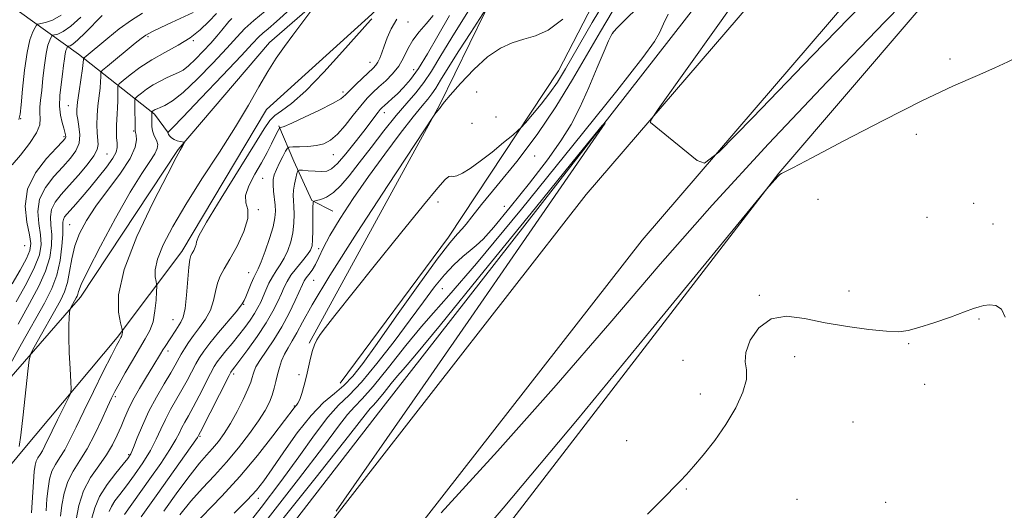
# Model space of a CAD drawing. Extents: x 2132300 to 2135200, y 354800 to 357700.
# Drawn here: x 2134719 to 2134987, y 355099 to 355233 of the extents above; entities that cross this region are included whole.
import ezdxf

# ---------------------------------------------------------------- set-up
doc = ezdxf.new("R2010")
doc.units = 0
doc.header["$MEASUREMENT"] = 0
for name, color, linetype, lineweight in [('DTM HARD BREAKLINE', 7, 'Continuous', 0), ('DTM SPOT ELEVATION', 2, 'Continuous', 13), ('INDEX CONTOUR', 41, 'Continuous', 13), ('INTERMEDIATE CONTOUR', 44, 'Continuous', 0)]:
    doc.layers.add(name, color=color, linetype=linetype, lineweight=lineweight)

msp = doc.modelspace()

# ---------------------------------------------------------------- linework, layer by layer
at = {"layer": 'DTM HARD BREAKLINE'}
for points in [[(2134719.081, 355000, 873.031), (2134817.16, 355126.74, 874.63), (2134907.93, 355243.22, 876.6), (2134980.08, 355322.98, 879.96), (2135000, 355343.817, 880.675)], [(2135000, 355331.146, 880.815), (2134993.54, 355325.51, 880.54), (2134872.99, 355185.21, 877.58), (2134769.2, 355052.03, 875.41), (2134729.486, 355000, 874.975)], [(2134704.99, 355122.4, 909.03), (2134735.45, 355157.31, 903.49), (2134762.08, 355197.45, 902.11), (2134786.87, 355226.55, 900.52), (2134818.35, 355253.92, 899.34), (2134848.05, 355290.04, 899.93), (2134870.97, 355323.93, 897.95)], [(2134871.38, 355307.31, 897.16), (2134847.98, 355269.86, 897.95), (2134814.73, 355234.23, 898.15), (2134786.06, 355208.37, 899.14), (2134763.03, 355169.73, 898.55), (2134745.49, 355146.4, 902.3), (2134719.46, 355115.34, 905.86), (2134708.89, 355102.53, 909.03)], [(2135000, 355302.973, 880.326), (2134888.16, 355172.81, 877.58), (2134784.71, 355040.08, 875.42), (2134754.119, 355000, 875.085)], [(2134797.67, 355144.82, 884.11), (2134833.16, 355209.68, 886.09), (2134857.64, 355259.75, 889.65), (2134882.08, 355290.45, 890.64), (2134889.53, 355287.91, 889.25), (2134893.79, 355283.85, 887.47), (2134902.71, 355275.74, 884.7), (2134911.19, 355266.05, 879.37), (2134913.41, 355259.28, 876.99)], [(2134775.379, 355000, 870.966), (2134830.03, 355067.18, 873.05), (2134925.32, 355191.06, 874.04), (2134998.38, 355276.33, 875.81), (2135000, 355277.959, 875.872)], [(2134889.42, 355265.36, 886.48), (2134865.41, 355218.83, 884.9), (2134835.51, 355173.62, 882.33), (2134806.12, 355133.94, 883.12)], [(2134691.82, 355256.41, 934.93), (2134710.45, 355240.95, 924.25), (2134734.98, 355223.38, 912.59), (2134755.57, 355207.09, 903.69), (2134759.41, 355201.86, 901.91)], [(2134789.38, 355203.9, 896.2), (2134793.5, 355194.33, 892.54), (2134798.39, 355183.56, 890.08), (2134804.05, 355180.67, 888.89)]]:
    msp.add_polyline3d(points, dxfattribs=at)
at = {"layer": 'DTM SPOT ELEVATION'}
for p in [(2134824.538, 355232.136, 894.635), (2134753.87, 355228.11, 909.7), (2134766.18, 355227.08, 907.9), (2134880.15, 355228.999, 879.935), (2134971.84, 355222.08, 874.4), (2134814.22, 355221.17, 896.7), (2134826.08, 355219.18, 892.9), (2134806.85, 355213.07, 896.4), (2134843.23, 355213.05, 884.8), (2134732.21, 355209.38, 912.8), (2134719.26, 355205.87, 917.9), (2134818.13, 355207.51, 891.4), (2134848.41, 355206.33, 885.1), (2134841.94, 355204.54, 884.7), (2134730.96, 355200.94, 914.3), (2134749.91, 355202.5, 906.2), (2134962.74, 355201.63, 873.5), (2134742.68, 355196.22, 909.1), (2134804.21, 355196.06, 893.2), (2134858.93, 355195.72, 881.1), (2134785.05, 355189.63, 894.9), (2134832.66, 355183.21, 883.6), (2134850.7, 355181.99, 881.1), (2134935.95, 355183.93, 872.9), (2134978.32, 355182.85, 872.6), (2134783.79, 355181.11, 895.9), (2134965.6, 355179.01, 872.9), (2134732.521, 355177.005, 906.955), (2134983.54, 355177.19, 872.6), (2134720.28, 355171.3, 915.4), (2134800.23, 355170.51, 889.4), (2134781.18, 355163.95, 894.8), (2134798.87, 355161.91, 886.9), (2134833.843, 355159.648, 878.885), (2134920.04, 355157.84, 872.1), (2134944.44, 355159.01, 872.4), (2134779.86, 355155.38, 893.9), (2134760.61, 355151.23, 898.9), (2134979.79, 355151.39, 871.9), (2134960.65, 355144.72, 871.9), (2134759.28, 355142.72, 897.5), (2134899.3, 355140.15, 872.4), (2134929.66, 355141.15, 871.6), (2134777.114, 355136.438, 889.595), (2134794.91, 355136.24, 884.2), (2134964.95, 355133.68, 871.6), (2134903.95, 355131.02, 872.5), (2134744.94, 355130.27, 899.7), (2134793.62, 355127.73, 884.1), (2134945.46, 355123.44, 871.4), (2134768, 355119.49, 889.8), (2134883.94, 355118.3, 872.7), (2134748.61, 355114.566, 896.245), (2134900.14, 355105.24, 871.9), (2134783.84, 355102.63, 881.4), (2134930.3, 355102.43, 870.8), (2134954.39, 355101.54, 870.7)]:
    msp.add_point(p, dxfattribs=at)
at = {"layer": 'INDEX CONTOUR'}
for points in [[(2134730.072, 355097.815, 900), (2134730.428, 355100.791, 900), (2134731.035, 355104.056, 900), (2134732.023, 355107.235, 900), (2134733.476, 355110.085, 900), (2134735.289, 355112.912, 900), (2134737.31, 355116.158, 900), (2134739.376, 355120.067, 900), (2134741.289, 355124.102, 900), (2134742.838, 355127.528, 900), (2134743.914, 355129.87, 900), (2134744.823, 355131.684, 900), (2134745.968, 355133.784, 900), (2134747.633, 355136.743, 900), (2134749.597, 355140.16, 900), (2134751.519, 355143.391, 900), (2134753.114, 355145.982, 900), (2134754.337, 355148.241, 900), (2134755.203, 355150.669, 900), (2134755.739, 355153.577, 900), (2134756.026, 355156.52, 900), (2134756.16, 355158.869, 900), (2134756.214, 355160.197, 900), (2134756.18, 355160.906, 900), (2134756.029, 355161.605, 900), (2134755.801, 355162.825, 900), (2134755.81, 355164.798, 900), (2134756.438, 355167.678, 900), (2134758.004, 355171.592, 900), (2134760.562, 355176.558, 900), (2134764.104, 355182.562, 900), (2134768.511, 355189.48, 900), (2134773.234, 355196.724, 900), (2134777.612, 355203.592, 900), (2134781.147, 355209.523, 900), (2134783.975, 355214.515, 900), (2134786.393, 355218.707, 900), (2134788.661, 355222.262, 900), (2134790.903, 355225.444, 900), (2134793.206, 355228.542, 900), (2134799.449, 355236.882, 900)], [(2134752.018, 355097.614, 890), (2134756.079, 355103.373, 890), (2134767.254, 355119.165, 890), (2134767.67, 355119.938, 890), (2134768.099, 355120.769, 890), (2134775.864, 355136.065, 890), (2134776.318, 355136.914, 890), (2134776.526, 355137.218, 890), (2134776.813, 355137.574, 890), (2134777.477, 355138.429, 890), (2134778.807, 355140.189, 890), (2134780.954, 355143.09, 890), (2134783.513, 355146.676, 890), (2134785.941, 355150.322, 890), (2134787.807, 355153.51, 890), (2134789.149, 355156.167, 890), (2134790.115, 355158.326, 890), (2134790.873, 355160.065, 890), (2134791.656, 355161.621, 890), (2134792.713, 355163.274, 890), (2134794.188, 355165.201, 890), (2134795.805, 355167.18, 890), (2134797.182, 355168.887, 890), (2134798.033, 355170.14, 890), (2134798.443, 355171.322, 890), (2134798.595, 355172.96, 890), (2134798.644, 355175.38, 890), (2134798.651, 355180.492, 890), (2134798.673, 355182.009, 890), (2134798.709, 355182.796, 890), (2134798.743, 355183.142, 890), (2134798.795, 355183.307, 890), (2134799.032, 355183.42, 890), (2134799.657, 355183.577, 890), (2134800.812, 355183.892, 890), (2134802.393, 355184.547, 890), (2134804.235, 355185.74, 890), (2134806.23, 355187.644, 890), (2134808.498, 355190.322, 890), (2134811.215, 355193.812, 890), (2134814.464, 355198.045, 890), (2134817.951, 355202.529, 890), (2134821.29, 355206.667, 890), (2134824.179, 355210.032, 890), (2134826.649, 355212.88, 890), (2134828.816, 355215.637, 890), (2134830.891, 355218.784, 890), (2134833.449, 355223.022, 890), (2134837.161, 355229.107, 890), (2134842.356, 355237.327, 890)], [(2134779.067, 355093.091, 880), (2134784.616, 355100.142, 880), (2134789.957, 355107.204, 880), (2134794.82, 355113.959, 880), (2134799.091, 355119.949, 880), (2134802.692, 355124.686, 880), (2134805.664, 355127.966, 880), (2134808.508, 355130.735, 880), (2134811.844, 355134.226, 880), (2134816.074, 355139.294, 880), (2134820.729, 355145.285, 880), (2134825.123, 355151.164, 880), (2134828.736, 355156.107, 880), (2134831.722, 355160.118, 880), (2134834.4, 355163.409, 880), (2134837.004, 355166.155, 880), (2134839.42, 355168.377, 880), (2134841.449, 355170.058, 880), (2134843.063, 355171.354, 880), (2134844.916, 355173.117, 880), (2134847.835, 355176.373, 880), (2134852.319, 355181.749, 880), (2134857.565, 355188.286, 880), (2134862.444, 355194.626, 880), (2134866.108, 355199.783, 880), (2134868.843, 355204.253, 880), (2134871.214, 355208.904, 880), (2134873.643, 355214.292, 880), (2134875.956, 355219.728, 880), (2134877.836, 355224.21, 880), (2134879.052, 355227.002, 880), (2134879.737, 355228.428, 880), (2134880.116, 355229.076, 880), (2134880.476, 355229.548, 880), (2134881.378, 355230.492, 880), (2134883.446, 355232.571, 880), (2134887.049, 355236.165, 880)], [(2134718.504, 355149.989, 910), (2134721.668, 355155.575, 910), (2134724.193, 355160.298, 910), (2134726.018, 355164.405, 910), (2134727.12, 355168.102, 910), (2134727.616, 355171.419, 910), (2134727.661, 355174.346, 910), (2134727.442, 355176.891, 910), (2134727.294, 355179.139, 910), (2134727.581, 355181.196, 910), (2134728.586, 355183.182, 910), (2134730.248, 355185.278, 910), (2134732.42, 355187.679, 910), (2134734.904, 355190.472, 910), (2134737.287, 355193.314, 910), (2134739.102, 355195.749, 910), (2134740.02, 355197.479, 910), (2134740.254, 355198.809, 910), (2134740.011, 355202.006, 910), (2134739.943, 355204.213, 910), (2134740.007, 355206.697, 910), (2134740.233, 355209.32, 910), (2134740.803, 355214.128, 910), (2134740.944, 355215.901, 910), (2134740.986, 355217.186, 910), (2134740.982, 355218.019, 910), (2134741.042, 355218.511, 910), (2134741.512, 355219.06, 910), (2134742.795, 355220.136, 910), (2134750.324, 355226.322, 910), (2134751.973, 355227.656, 910), (2134753.262, 355228.553, 910), (2134754.892, 355229.438, 910), (2134757.339, 355230.623, 910), (2134760.203, 355231.958, 910), (2134766.137, 355234.667, 910)]]:
    msp.add_polyline3d(points, dxfattribs=at)
at = {"layer": 'INTERMEDIATE CONTOUR'}
for points in [[(2134833.575, 355098.684, 876), (2134848.846, 355115.504, 876), (2134864.796, 355133.424, 876), (2134879.346, 355150.261, 876), (2134893.06, 355166.273, 876), (2134907.163, 355182.332, 876), (2134922.512, 355199.036, 876), (2134938.508, 355215.889, 876), (2134954.189, 355232.125, 876), (2134968.592, 355246.943, 876), (2134980.758, 355259.418, 876), (2134994.937, 355273.903, 876), (2134997.341, 355276.329, 876), (2134998.292, 355277.243, 876), (2134998.911, 355277.792, 876), (2135000, 355278.695, 876)], [(2134920.162, 355247.3, 878), (2134908.263, 355230.5, 878), (2134892.492, 355208.431, 878), (2134890.508, 355205.44, 878), (2134890.482, 355204.801, 878), (2134903.124, 355194.469, 878), (2134905.109, 355193.731, 878), (2134909.005, 355196.738, 878), (2134918.153, 355206.066, 878), (2134934.484, 355222.975, 878), (2134954.293, 355243.46, 878)], [(2134765.702, 355094.775, 884), (2134773.949, 355103.278, 884), (2134778.814, 355108.586, 884), (2134783.59, 355114.273, 884), (2134787.803, 355119.62, 884), (2134790.973, 355123.795, 884), (2134793.601, 355127.288, 884), (2134793.938, 355127.674, 884), (2134794.238, 355127.963, 884), (2134794.608, 355128.483, 884), (2134795.073, 355129.498, 884), (2134795.642, 355131.185, 884), (2134796.273, 355133.39, 884), (2134796.908, 355135.872, 884), (2134798.054, 355140.777, 884), (2134798.572, 355142.81, 884), (2134799.088, 355144.392, 884), (2134799.729, 355145.747, 884), (2134800.643, 355147.185, 884), (2134802.07, 355149.112, 884), (2134804.606, 355152.331, 884), (2134815.344, 355165.74, 884), (2134822.507, 355174.656, 884), (2134828.702, 355182.319, 884), (2134832.627, 355187.075, 884), (2134834.665, 355189.356, 884), (2134835.623, 355190.117, 884), (2134836.222, 355190.219, 884), (2134836.846, 355190.149, 884), (2134837.794, 355190.301, 884), (2134839.311, 355191.007, 884), (2134841.437, 355192.334, 884), (2134844.158, 355194.289, 884), (2134847.357, 355196.781, 884), (2134850.512, 355199.337, 884), (2134852.997, 355201.388, 884), (2134854.419, 355202.585, 884), (2134855.309, 355203.45, 884), (2134856.429, 355204.724, 884), (2134858.33, 355206.943, 884), (2134860.718, 355209.817, 884), (2134863.087, 355212.85, 884), (2134865.128, 355215.791, 884), (2134867.323, 355219.381, 884), (2134874.619, 355231.984, 884), (2134879.434, 355240.163, 884)], [(2134722.151, 355098.765, 904), (2134722.682, 355107.191, 904), (2134722.898, 355109.956, 904), (2134723.129, 355111.663, 904), (2134723.448, 355112.767, 904), (2134723.909, 355113.672, 904), (2134724.484, 355114.569, 904), (2134725.126, 355115.6, 904), (2134725.816, 355116.908, 904), (2134727.796, 355121.025, 904), (2134729.276, 355124.031, 904), (2134732.076, 355129.615, 904), (2134732.762, 355131.092, 904), (2134732.972, 355132.321, 904), (2134732.885, 355134.353, 904), (2134732.668, 355137.896, 904), (2134732.436, 355142.274, 904), (2134732.29, 355146.463, 904), (2134732.301, 355149.644, 904), (2134732.413, 355151.802, 904), (2134732.54, 355153.127, 904), (2134732.624, 355153.826, 904), (2134732.718, 355154.197, 904), (2134732.903, 355154.558, 904), (2134734.345, 355157.137, 904), (2134734.572, 355157.613, 904), (2134734.735, 355158.119, 904), (2134734.948, 355158.904, 904), (2134735.7, 355160.782, 904), (2134737.571, 355164.703, 904), (2134740.895, 355171.162, 904), (2134745.01, 355178.818, 904), (2134749.008, 355185.871, 904), (2134752.147, 355190.924, 904), (2134754.353, 355194.191, 904), (2134755.724, 355196.288, 904), (2134756.371, 355197.759, 904), (2134756.477, 355198.85, 904), (2134756.24, 355199.737, 904), (2134755.419, 355201.471, 904), (2134755.076, 355202.499, 904), (2134754.898, 355203.699, 904), (2134754.847, 355204.926, 904), (2134754.86, 355206.735, 904), (2134754.884, 355207.676, 904), (2134755.095, 355207.854, 904), (2134755.288, 355207.999, 904), (2134755.522, 355208.153, 904), (2134755.812, 355208.308, 904), (2134756.288, 355208.516, 904), (2134757.11, 355208.847, 904), (2134758.444, 355209.432, 904), (2134760.483, 355210.664, 904), (2134763.426, 355213, 904), (2134767.307, 355216.665, 904), (2134771.509, 355220.962, 904), (2134775.251, 355224.964, 904), (2134777.998, 355227.986, 904), (2134780.209, 355230.329, 904), (2134782.587, 355232.537, 904), (2134785.685, 355235.072, 904)], [(2134726.13, 355099.293, 902), (2134726.377, 355102.503, 902), (2134726.663, 355105.373, 902), (2134727.082, 355107.86, 902), (2134727.735, 355110.001, 902), (2134728.692, 355111.879, 902), (2134729.886, 355113.741, 902), (2134731.218, 355115.879, 902), (2134732.635, 355118.566, 902), (2134734.29, 355122.007, 902), (2134736.382, 355126.392, 902), (2134738.987, 355131.7, 902), (2134741.68, 355137.088, 902), (2134743.914, 355141.503, 902), (2134745.284, 355144.177, 902), (2134745.965, 355145.466, 902), (2134746.276, 355146.008, 902), (2134746.484, 355146.345, 902), (2134746.644, 355146.64, 902), (2134746.757, 355146.957, 902), (2134746.827, 355147.336, 902), (2134746.864, 355147.72, 902), (2134746.882, 355148.026, 902), (2134746.871, 355148.274, 902), (2134746.738, 355148.889, 902), (2134746.372, 355150.398, 902), (2134745.83, 355153.302, 902), (2134745.851, 355157.995, 902), (2134747.346, 355164.847, 902), (2134750.834, 355173.814, 902), (2134755.265, 355183.195, 902), (2134759.196, 355190.881, 902), (2134761.532, 355195.323, 902), (2134762.572, 355197.24, 902), (2134763.237, 355198.398, 902), (2134763.657, 355199.195, 902), (2134763.735, 355199.386, 902), (2134763.633, 355199.474, 902), (2134762.588, 355199.631, 902), (2134761.741, 355199.819, 902), (2134760.909, 355200.14, 902), (2134760.241, 355200.609, 902), (2134759.758, 355201.131, 902), (2134759.445, 355201.582, 902), (2134759.282, 355201.869, 902), (2134759.223, 355202.018, 902), (2134759.215, 355202.083, 902), (2134759.23, 355202.129, 902), (2134759.265, 355202.144, 902), (2134759.471, 355202.318, 902), (2134760.546, 355203.402, 902), (2134763.331, 355206.289, 902), (2134768.247, 355211.441, 902), (2134774.067, 355217.569, 902), (2134779.148, 355222.95, 902), (2134782.273, 355226.294, 902), (2134783.934, 355228.049, 902), (2134785.048, 355229.096, 902), (2134786.468, 355230.272, 902), (2134788.784, 355232.226, 902), (2134792.519, 355235.561, 902)], [(2134758.106, 355099.192, 888), (2134761.908, 355104.48, 888), (2134765.288, 355109.002, 888), (2134767.854, 355112.181, 888), (2134769.785, 355114.371, 888), (2134771.398, 355116.162, 888), (2134772.968, 355118.068, 888), (2134774.58, 355120.308, 888), (2134776.277, 355123.026, 888), (2134778.051, 355126.251, 888), (2134779.71, 355129.544, 888), (2134781.014, 355132.352, 888), (2134781.799, 355134.272, 888), (2134782.198, 355135.5, 888), (2134782.416, 355136.384, 888), (2134782.668, 355137.26, 888), (2134783.189, 355138.421, 888), (2134784.222, 355140.15, 888), (2134788.025, 355145.768, 888), (2134790.225, 355149.304, 888), (2134792.218, 355152.992, 888), (2134793.871, 355156.417, 888), (2134795.838, 355160.813, 888), (2134796.328, 355161.8, 888), (2134796.83, 355162.559, 888), (2134797.548, 355163.488, 888), (2134798.424, 355164.693, 888), (2134799.336, 355166.208, 888), (2134800.241, 355168.11, 888), (2134801.433, 355170.648, 888), (2134803.284, 355174.117, 888), (2134806.067, 355178.703, 888), (2134809.646, 355184.158, 888), (2134813.783, 355190.124, 888), (2134818.194, 355196.2, 888), (2134822.41, 355201.803, 888), (2134825.915, 355206.306, 888), (2134828.344, 355209.288, 888), (2134829.926, 355211.173, 888), (2134831.038, 355212.59, 888), (2134832.063, 355214.145, 888), (2134833.395, 355216.342, 888), (2134835.43, 355219.657, 888), (2134838.362, 355224.28, 888), (2134841.565, 355229.253, 888), (2134845.716, 355235.636, 888)], [(2134712.929, 355132.974, 908), (2134719.435, 355144.622, 908), (2134725.676, 355155.737, 908), (2134727.654, 355159.663, 908), (2134729.023, 355163.354, 908), (2134729.925, 355167.322, 908), (2134730.454, 355171.195, 908), (2134730.69, 355174.382, 908), (2134730.73, 355176.459, 908), (2134730.721, 355177.674, 908), (2134730.826, 355178.443, 908), (2134731.184, 355179.14, 908), (2134731.847, 355179.967, 908), (2134734.204, 355182.62, 908), (2134735.919, 355184.608, 908), (2134737.985, 355187.048, 908), (2134740.324, 355189.869, 908), (2134742.574, 355192.702, 908), (2134744.304, 355195.104, 908), (2134745.206, 355196.777, 908), (2134745.472, 355198.001, 908), (2134745.418, 355199.2, 908), (2134745.314, 355200.693, 908), (2134745.243, 355202.386, 908), (2134745.243, 355204.082, 908), (2134745.333, 355205.64, 908), (2134745.467, 355207.164, 908), (2134745.583, 355208.814, 908), (2134745.634, 355210.668, 908), (2134745.635, 355212.47, 908), (2134745.616, 355213.879, 908), (2134745.658, 355214.697, 908), (2134746.032, 355215.293, 908), (2134747.058, 355216.176, 908), (2134748.968, 355217.717, 908), (2134751.643, 355219.721, 908), (2134754.874, 355221.851, 908), (2134758.435, 355223.852, 908), (2134762.021, 355225.788, 908), (2134765.31, 355227.804, 908), (2134768.066, 355229.994, 908), (2134770.396, 355232.255, 908), (2134772.495, 355234.434, 908)], [(2134716.94, 355160.955, 914), (2134719.065, 355164.645, 914), (2134720.781, 355167.828, 914), (2134721.739, 355170.052, 914), (2134721.97, 355171.915, 914), (2134721.601, 355174.273, 914), (2134720.867, 355177.754, 914), (2134720.439, 355182.069, 914), (2134721.091, 355186.702, 914), (2134723.295, 355191.157, 914), (2134726.289, 355195.026, 914), (2134729.006, 355197.92, 914), (2134730.624, 355199.6, 914), (2134731.306, 355200.419, 914), (2134731.463, 355200.877, 914), (2134731.433, 355201.408, 914), (2134731.266, 355202.178, 914), (2134730.94, 355203.289, 914), (2134730.47, 355204.825, 914), (2134730.018, 355206.813, 914), (2134729.778, 355209.262, 914), (2134729.886, 355212.127, 914), (2134730.223, 355215.129, 914), (2134730.611, 355217.935, 914), (2134730.908, 355220.272, 914), (2134731.128, 355222.106, 914), (2134731.324, 355223.464, 914), (2134731.533, 355224.385, 914), (2134731.735, 355224.956, 914), (2134731.892, 355225.277, 914), (2134731.987, 355225.439, 914), (2134732.088, 355225.51, 914), (2134732.28, 355225.55, 914), (2134732.667, 355225.663, 914), (2134733.432, 355226.121, 914), (2134734.772, 355227.241, 914), (2134736.782, 355229.194, 914), (2134741.422, 355233.887, 914)], [(2134716.959, 355193.287, 916), (2134719.157, 355195.953, 916), (2134721.604, 355199.069, 916), (2134723.546, 355201.98, 916), (2134724.439, 355204.196, 916), (2134724.571, 355205.879, 916), (2134724.443, 355207.352, 916), (2134724.46, 355208.932, 916), (2134724.649, 355210.89, 916), (2134724.943, 355213.488, 916), (2134725.289, 355216.834, 916), (2134725.684, 355220.42, 916), (2134726.138, 355223.583, 916), (2134726.645, 355225.81, 916), (2134727.132, 355227.192, 916), (2134727.511, 355227.967, 916), (2134727.742, 355228.359, 916), (2134727.986, 355228.53, 916), (2134728.449, 355228.628, 916), (2134729.326, 355228.837, 916), (2134730.748, 355229.495, 916), (2134732.831, 355230.978, 916), (2134735.572, 355233.47, 916)], [(2134718.013, 355156.046, 912), (2134720.775, 355161.012, 912), (2134723.014, 355165.457, 912), (2134724.315, 355168.882, 912), (2134724.779, 355171.643, 912), (2134724.631, 355174.309, 912), (2134724.155, 355177.322, 912), (2134723.866, 355180.604, 912), (2134724.336, 355183.949, 912), (2134725.94, 355187.17, 912), (2134728.268, 355190.152, 912), (2134730.713, 355192.799, 912), (2134732.757, 355195.07, 912), (2134734.237, 355197.138, 912), (2134735.083, 355199.231, 912), (2134735.282, 355201.49, 912), (2134735.068, 355203.708, 912), (2134734.732, 355205.589, 912), (2134734.524, 355206.992, 912), (2134734.509, 355208.379, 912), (2134734.709, 355210.362, 912), (2134735.115, 355213.312, 912), (2134736.022, 355219.442, 912), (2134736.254, 355221.134, 912), (2134736.338, 355221.901, 912), (2134736.347, 355222.159, 912), (2134736.361, 355222.271, 912), (2134736.468, 355222.396, 912), (2134742.882, 355227.72, 912), (2134746.047, 355230.236, 912), (2134749.328, 355232.617, 912), (2134752.389, 355234.509, 912)], [(2134718.715, 355205.587, 918), (2134719.089, 355207.103, 918), (2134719.333, 355209.614, 918), (2134719.715, 355213.88, 918), (2134720.267, 355219.043, 918), (2134720.964, 355223.841, 918), (2134721.76, 355227.277, 918), (2134722.529, 355229.433, 918), (2134723.13, 355230.657, 918), (2134723.498, 355231.279, 918), (2134723.884, 355231.551, 918), (2134725.959, 355231.984, 918), (2134727.863, 355232.655, 918), (2134730.21, 355233.997, 918)], [(2134718.824, 355116.729, 906), (2134719.231, 355119.872, 906), (2134719.868, 355125.356, 906), (2134721.178, 355137.186, 906), (2134721.557, 355140.301, 906), (2134722.007, 355142.007, 906), (2134722.916, 355143.766, 906), (2134730.012, 355156.457, 906), (2134731.129, 355158.802, 906), (2134731.932, 355161.29, 906), (2134732.541, 355164.325, 906), (2134733.153, 355167.75, 906), (2134733.986, 355171.267, 906), (2134735.245, 355174.676, 906), (2134737.09, 355178.18, 906), (2134739.667, 355182.08, 906), (2134746.343, 355191.055, 906), (2134748.998, 355195.058, 906), (2134750.351, 355198.056, 906), (2134750.711, 355200.1, 906), (2134750.61, 355201.375, 906), (2134750.486, 355202.066, 906), (2134750.38, 355202.5, 906), (2134750.363, 355202.661, 906), (2134750.352, 355203.133, 906), (2134750.248, 355209.909, 906), (2134750.261, 355210.924, 906), (2134750.458, 355211.456, 906), (2134751.008, 355211.96, 906), (2134752.032, 355212.786, 906), (2134753.47, 355213.862, 906), (2134755.214, 355215.009, 906), (2134757.139, 355216.073, 906), (2134759.055, 355216.997, 906), (2134762.112, 355218.349, 906), (2134763.367, 355219.066, 906), (2134764.838, 355220.221, 906), (2134766.739, 355222.019, 906), (2134768.86, 355224.202, 906), (2134770.881, 355226.395, 906), (2134772.551, 355228.293, 906), (2134773.884, 355229.869, 906), (2134775.853, 355232.23, 906), (2134776.619, 355233.106, 906)], [(2134734.274, 355096.947, 898), (2134735.046, 355100.737, 898), (2134736.337, 355104.687, 898), (2134738.235, 355108.283, 898), (2134740.434, 355111.507, 898), (2134742.531, 355114.463, 898), (2134744.209, 355117.235, 898), (2134745.501, 355119.825, 898), (2134746.529, 355122.216, 898), (2134747.43, 355124.439, 898), (2134748.419, 355126.724, 898), (2134749.728, 355129.352, 898), (2134751.486, 355132.468, 898), (2134753.416, 355135.693, 898), (2134755.138, 355138.514, 898), (2134757.208, 355141.954, 898), (2134757.858, 355143.011, 898), (2134758.488, 355143.97, 898), (2134759.845, 355145.99, 898), (2134761.364, 355148.369, 898), (2134762.795, 355150.519, 898), (2134763.403, 355151.925, 898), (2134763.921, 355154.29, 898), (2134764.343, 355157.92, 898), (2134764.975, 355165.498, 898), (2134765.237, 355167.58, 898), (2134765.515, 355168.622, 898), (2134765.855, 355169.276, 898), (2134766.273, 355170.053, 898), (2134766.666, 355170.91, 898), (2134766.899, 355171.663, 898), (2134767.004, 355172.362, 898), (2134767.671, 355173.98, 898), (2134769.753, 355177.723, 898), (2134773.727, 355184.241, 898), (2134782.808, 355198.782, 898), (2134785.461, 355203.088, 898), (2134787.004, 355205.385, 898), (2134788.315, 355206.701, 898), (2134790.162, 355207.999, 898), (2134792.883, 355210.007, 898), (2134796.707, 355213.392, 898), (2134801.634, 355218.464, 898), (2134806.756, 355224.098, 898), (2134814.347, 355232.631, 898), (2134814.652, 355233.012, 898)], [(2134738.567, 355097.285, 896), (2134739.342, 355100.109, 896), (2134740.655, 355103.205, 896), (2134742.706, 355106.46, 896), (2134745.051, 355109.514, 896), (2134747.084, 355111.946, 896), (2134748.369, 355113.525, 896), (2134749.165, 355114.787, 896), (2134749.901, 355116.461, 896), (2134750.935, 355119.091, 896), (2134752.334, 355122.498, 896), (2134754.093, 355126.319, 896), (2134756.155, 355130.195, 896), (2134758.242, 355133.787, 896), (2134760.023, 355136.758, 896), (2134761.266, 355138.891, 896), (2134762.898, 355141.821, 896), (2134763.781, 355143.324, 896), (2134764.877, 355145.029, 896), (2134766.242, 355146.941, 896), (2134767.871, 355149.061, 896), (2134769.513, 355151.369, 896), (2134770.852, 355153.838, 896), (2134771.679, 355156.411, 896), (2134772.194, 355158.915, 896), (2134772.697, 355161.147, 896), (2134773.455, 355163.03, 896), (2134774.574, 355165.001, 896), (2134776.126, 355167.623, 896), (2134778.065, 355171.227, 896), (2134779.886, 355175.199, 896), (2134780.969, 355178.692, 896), (2134780.943, 355181.124, 896), (2134780.437, 355182.966, 896), (2134780.329, 355184.951, 896), (2134781.259, 355187.62, 896), (2134782.911, 355190.741, 896), (2134784.729, 355193.884, 896), (2134786.258, 355196.682, 896), (2134787.434, 355199.004, 896), (2134788.881, 355201.978, 896), (2134789.566, 355203.294, 896), (2134789.637, 355203.367, 896), (2134789.732, 355203.377, 896), (2134789.992, 355203.424, 896), (2134790.879, 355203.751, 896), (2134792.933, 355204.638, 896), (2134796.42, 355206.237, 896), (2134800.494, 355208.178, 896), (2134804.034, 355209.963, 896), (2134806.23, 355211.245, 896), (2134807.534, 355212.278, 896), (2134810.332, 355215.089, 896), (2134812.181, 355216.888, 896), (2134815.028, 355219.599, 896), (2134815.798, 355220.422, 896), (2134816.345, 355221.244, 896), (2134816.835, 355222.32, 896), (2134817.362, 355223.739, 896), (2134818.001, 355225.55, 896), (2134818.834, 355227.769, 896), (2134819.964, 355230.269, 896), (2134821.5, 355232.892, 896)], [(2134743.322, 355099.114, 894), (2134743.909, 355100.488, 894), (2134744.836, 355101.95, 894), (2134746.175, 355103.727, 894), (2134747.953, 355106.041, 894), (2134750.132, 355109.012, 894), (2134752.427, 355112.354, 894), (2134754.488, 355115.682, 894), (2134756.069, 355118.7, 894), (2134757.341, 355121.463, 894), (2134758.579, 355124.116, 894), (2134759.993, 355126.776, 894), (2134763.061, 355132.108, 894), (2134764.489, 355134.711, 894), (2134766.875, 355139.226, 894), (2134767.845, 355140.946, 894), (2134768.979, 355142.659, 894), (2134770.643, 355144.833, 894), (2134773.027, 355147.734, 894), (2134777.783, 355153.386, 894), (2134778.984, 355154.863, 894), (2134779.452, 355155.5, 894), (2134779.707, 355155.957, 894), (2134779.961, 355156.453, 894), (2134780.416, 355157.46, 894), (2134781.903, 355161.007, 894), (2134782.649, 355162.705, 894), (2134783.823, 355165.079, 894), (2134784.596, 355166.907, 894), (2134785.681, 355169.817, 894), (2134786.858, 355173.268, 894), (2134787.823, 355176.48, 894), (2134788.348, 355178.874, 894), (2134788.493, 355180.686, 894), (2134788.394, 355182.358, 894), (2134787.96, 355186.137, 894), (2134787.832, 355187.886, 894), (2134787.889, 355189.315, 894), (2134788.18, 355190.612, 894), (2134788.748, 355192.056, 894), (2134789.586, 355193.81, 894), (2134790.502, 355195.597, 894), (2134791.259, 355197.027, 894), (2134791.731, 355197.815, 894), (2134792.249, 355198.106, 894), (2134793.256, 355198.148, 894), (2134795.048, 355198.162, 894), (2134797.321, 355198.256, 894), (2134799.625, 355198.51, 894), (2134801.624, 355199.027, 894), (2134803.446, 355199.997, 894), (2134805.333, 355201.634, 894), (2134807.451, 355204.028, 894), (2134809.647, 355206.777, 894), (2134811.69, 355209.355, 894), (2134813.425, 355211.372, 894), (2134814.998, 355212.988, 894), (2134816.626, 355214.5, 894), (2134818.455, 355216.158, 894), (2134820.321, 355218.022, 894), (2134821.984, 355220.105, 894), (2134823.295, 355222.397, 894), (2134824.469, 355224.795, 894), (2134825.811, 355227.172, 894), (2134827.532, 355229.437, 894), (2134829.463, 355231.643, 894), (2134831.345, 355233.88, 894)], [(2134747.484, 355098.283, 892), (2134754.36, 355107.97, 892), (2134757.285, 355112.16, 892), (2134759.793, 355115.911, 892), (2134761.416, 355118.607, 892), (2134762.375, 355120.465, 892), (2134763.065, 355121.913, 892), (2134763.831, 355123.357, 892), (2134764.813, 355125.108, 892), (2134766.1, 355127.457, 892), (2134767.713, 355130.532, 892), (2134770.852, 355136.631, 892), (2134771.856, 355138.507, 892), (2134772.66, 355139.8, 892), (2134773.622, 355141.069, 892), (2134775.004, 355142.751, 892), (2134776.688, 355144.775, 892), (2134778.46, 355146.945, 892), (2134780.13, 355149.086, 892), (2134781.607, 355151.101, 892), (2134782.822, 355152.916, 892), (2134783.742, 355154.496, 892), (2134784.47, 355155.974, 892), (2134785.141, 355157.528, 892), (2134785.873, 355159.276, 892), (2134786.703, 355161.12, 892), (2134787.646, 355162.902, 892), (2134788.704, 355164.526, 892), (2134789.812, 355166.126, 892), (2134790.889, 355167.897, 892), (2134791.857, 355169.983, 892), (2134792.65, 355172.334, 892), (2134793.208, 355174.851, 892), (2134793.492, 355177.418, 892), (2134793.563, 355179.852, 892), (2134793.504, 355181.956, 892), (2134793.399, 355183.608, 892), (2134793.338, 355185.009, 892), (2134793.409, 355186.438, 892), (2134793.664, 355188.073, 892), (2134794.013, 355189.691, 892), (2134794.324, 355190.968, 892), (2134794.545, 355191.666, 892), (2134794.93, 355191.894, 892), (2134795.806, 355191.847, 892), (2134797.373, 355191.7, 892), (2134799.294, 355191.547, 892), (2134801.104, 355191.458, 892), (2134802.49, 355191.558, 892), (2134803.754, 355192.171, 892), (2134805.354, 355193.674, 892), (2134807.588, 355196.265, 892), (2134810.128, 355199.424, 892), (2134812.484, 355202.454, 892), (2134816.38, 355207.576, 892), (2134816.979, 355208.306, 892), (2134817.503, 355208.852, 892), (2134818.139, 355209.43, 892), (2134819.042, 355210.224, 892), (2134820.222, 355211.281, 892), (2134821.657, 355212.615, 892), (2134823.329, 355214.282, 892), (2134825.243, 355216.493, 892), (2134827.408, 355219.503, 892), (2134829.846, 355223.492, 892), (2134832.63, 355228.342, 892), (2134835.844, 355233.863, 892)], [(2134762.483, 355098.156, 886), (2134765.495, 355101.889, 886), (2134768.647, 355105.405, 886), (2134771.887, 355108.851, 886), (2134775.174, 355112.463, 886), (2134778.429, 355116.369, 886), (2134781.426, 355120.268, 886), (2134783.9, 355123.756, 886), (2134785.664, 355126.538, 886), (2134786.837, 355128.767, 886), (2134787.617, 355130.709, 886), (2134788.182, 355132.587, 886), (2134788.636, 355134.453, 886), (2134789.065, 355136.316, 886), (2134789.551, 355138.18, 886), (2134790.152, 355140.022, 886), (2134790.925, 355141.815, 886), (2134791.906, 355143.568, 886), (2134793.059, 355145.44, 886), (2134794.333, 355147.627, 886), (2134795.857, 355150.518, 886), (2134798.492, 355155.261, 886), (2134803.285, 355163.196, 886), (2134810.723, 355174.879, 886), (2134819.071, 355187.72, 886), (2134831.421, 355206.519, 886), (2134831.813, 355207.064, 886), (2134833.504, 355209.128, 886), (2134833.653, 355209.338, 886), (2134833.83, 355209.621, 886), (2134834.447, 355210.423, 886), (2134835.996, 355212.269, 886), (2134838.782, 355215.437, 886), (2134842.375, 355219.217, 886), (2134846.158, 355222.653, 886), (2134849.645, 355225.013, 886), (2134852.864, 355226.471, 886), (2134855.97, 355227.428, 886), (2134859.137, 355228.342, 886), (2134862.6, 355229.911, 886), (2134866.612, 355232.893, 886)], [(2134777.256, 355098.629, 882), (2134780.793, 355102.184, 882), (2134783.301, 355104.895, 882), (2134785.311, 355107.426, 882), (2134787.6, 355110.696, 882), (2134790.734, 355115.294, 882), (2134794.421, 355120.486, 882), (2134798.158, 355125.207, 882), (2134801.533, 355128.668, 882), (2134804.498, 355131.19, 882), (2134807.1, 355133.368, 882), (2134809.492, 355135.832, 882), (2134812.267, 355139.345, 882), (2134816.122, 355144.705, 882), (2134821.433, 355152.256, 882), (2134827.277, 355160.534, 882), (2134832.406, 355167.622, 882), (2134835.877, 355172.096, 882), (2134837.965, 355174.503, 882), (2134839.248, 355175.882, 882), (2134840.323, 355177.209, 882), (2134841.858, 355179.209, 882), (2134844.537, 355182.543, 882), (2134848.799, 355187.663, 882), (2134854.09, 355194.185, 882), (2134859.612, 355201.515, 882), (2134864.703, 355209.099, 882), (2134869.247, 355216.534, 882), (2134876.82, 355229.577, 882), (2134880.06, 355234.891, 882)], [(2134784.59, 355094.872, 878), (2134794.768, 355107.83, 878), (2134801.564, 355116.749, 878), (2134805.623, 355122.232, 878), (2134808.081, 355125.451, 878), (2134809.99, 355127.569, 878), (2134812.092, 355129.724, 878), (2134815.045, 355133.048, 878), (2134819.232, 355138.229, 878), (2134823.933, 355144.184, 878), (2134828.15, 355149.388, 878), (2134831.45, 355153.103, 878), (2134835.659, 355157.743, 878), (2134843.17, 355166.508, 878), (2134855.332, 355181.261, 878), (2134869.329, 355198.514, 878), (2134881.303, 355213.44, 878), (2134888.371, 355222.443, 878), (2134891.556, 355226.845, 878), (2134892.856, 355229.198, 878), (2134893.953, 355231.593, 878), (2134895.265, 355234.27, 878)], [(2134834.518, 355081.498, 874), (2134850.369, 355099.95, 874), (2134870.562, 355124.122, 874), (2134891.442, 355149.431, 874), (2134922.006, 355186.682, 874), (2134925.017, 355190.164, 874), (2134925.381, 355190.518, 874), (2134925.627, 355190.694, 874), (2134926.012, 355190.91, 874), (2134926.818, 355191.308, 874), (2134929.146, 355192.496, 874), (2134934.309, 355195.195, 874), (2134943.037, 355199.8, 874), (2134953.738, 355205.384, 874), (2134964.242, 355210.691, 874), (2134972.792, 355214.733, 874), (2134979.3, 355217.601, 874), (2134984.09, 355219.655, 874), (2134987.588, 355221.259, 874), (2134990.607, 355222.792, 874), (2134994.06, 355224.636, 874), (2134998.565, 355227.055, 874), (2135000, 355227.851, 874)], [(2134784.732, 355089.803, 876), (2134799.58, 355108.456, 876), (2134808.308, 355119.539, 876), (2134813.469, 355126.216, 876), (2134814.245, 355127.077, 876), (2134815.1, 355127.953, 876), (2134816.3, 355129.304, 876), (2134818.002, 355131.411, 876), (2134819.914, 355133.832, 876), (2134821.628, 355135.947, 876), (2134823.176, 355137.713, 876), (2134826.333, 355141.388, 876), (2134833.311, 355149.806, 876), (2134845.271, 355164.481, 876), (2134859.179, 355181.641, 876), (2134870.947, 355196.193, 876), (2134877.288, 355203.989, 876), (2134878.102, 355204.657, 876), (2134874.085, 355198.769, 876), (2134854.839, 355170.929, 876), (2134841.676, 355151.927, 876), (2134827.729, 355131.832, 876), (2134805.031, 355099.183, 876)], [(2134889.641, 355098.333, 872), (2134893.224, 355101.978, 872), (2134898.529, 355107.302, 872), (2134900.231, 355109.097, 872), (2134902.153, 355111.272, 872), (2134904.798, 355114.415, 872), (2134907.892, 355118.365, 872), (2134910.968, 355122.772, 872), (2134913.597, 355127.276, 872), (2134915.52, 355131.479, 872), (2134916.519, 355134.975, 872), (2134916.544, 355137.547, 872), (2134916.223, 355139.74, 872), (2134916.353, 355142.292, 872), (2134917.577, 355145.641, 872), (2134919.914, 355149.043, 872), (2134923.231, 355151.456, 872), (2134927.401, 355152.137, 872), (2134932.329, 355151.536, 872), (2134937.929, 355150.4, 872), (2134943.994, 355149.36, 872), (2134949.834, 355148.576, 872), (2134954.638, 355148.09, 872), (2134957.916, 355147.954, 872), (2134960.463, 355148.246, 872), (2134963.393, 355149.054, 872), (2134967.459, 355150.387, 872), (2134971.958, 355151.934, 872), (2134975.826, 355153.305, 872), (2134978.295, 355154.209, 872), (2134979.794, 355154.734, 872), (2134981.048, 355155.068, 872), (2134982.606, 355155.295, 872), (2134984.311, 355155.093, 872), (2134985.826, 355154.038, 872), (2134986.904, 355151.869, 872)]]:
    msp.add_polyline3d(points, dxfattribs=at)

doc.saveas('drawing.dxf')
